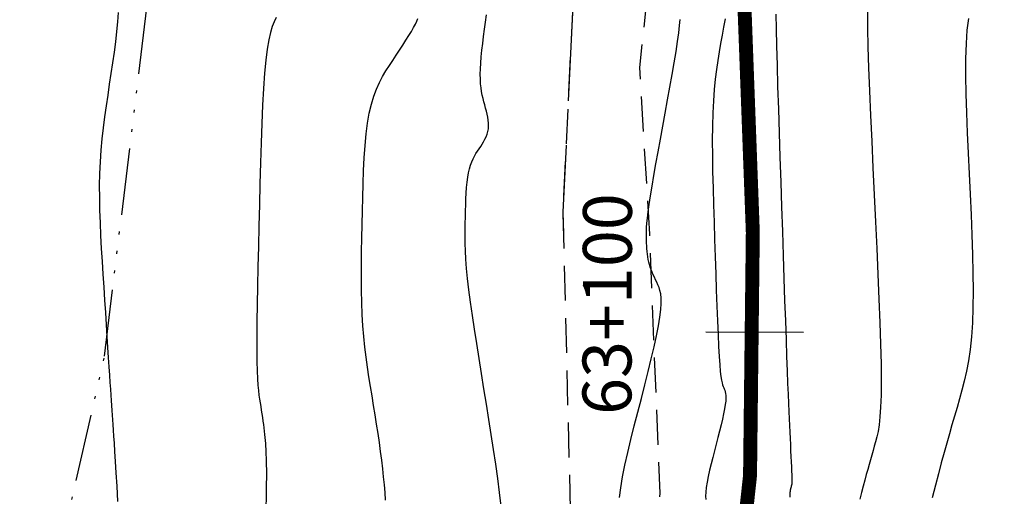
# Model space of a CAD drawing. Units: millimetres. Extents: x 63225 to 192691, y 370 to 8943523.
# Drawn here: x 188345 to 188380, y 8943091 to 8943108 of the extents above; entities that cross this region are included whole.
import ezdxf

# ---------------------------------------------------------------- set-up
doc = ezdxf.new("R2010")
doc.units = ezdxf.units.MM
for name, pattern in [('DASHED', [0.75, 0.5, -0.25]), ('HIDDEN', [9.525, 6.35, -3.175]), ('RIO', [0.8, 0.4, -0.1, 0, -0.1, 0, -0.1, 0, -0.1])]:
    doc.linetypes.add(name, pattern=pattern)
for name, color, linetype in [('0MARCO', 7, 'Continuous'), ('CNIVEL_M', 18, 'Continuous'), ('CNIVEL_S', 32, 'Continuous'), ('EJE_ESTACA', 7, 'Continuous'), ('EJE_LINEA', 172, 'Continuous'), ('EJE_TEXTO', 1, 'Continuous'), ('RIO', 5, 'RIO'), ('TROCHA', 8, 'Continuous')]:
    doc.layers.add(name, color=color, linetype=linetype)

# ---------------------------------------------------------------- blocks, each defined once
blk = doc.blocks.new('TAQUILMA')
at = {"layer": 'RIO', "ltscale": 6}
for p, q in [((188348.246, 8943096.109), (188349.986, 8943110.447)), ((188346.095, 8943086.676), (188348.246, 8943096.109))]:
    blk.add_line(p, q, dxfattribs=at)

msp = doc.modelspace()

# ---------------------------------------------------------------- linework, layer by layer
at = {"layer": 'CNIVEL_M'}
for p, q in [((188361.901, 8943108.094, 1590), (188361.935, 8943108.353, 1590)), ((188379.208, 8943108.217, 1600), (188379.157, 8943107.803, 1600)), ((188361.833, 8943107.579, 1590), (188361.866, 8943107.835, 1590)), ((188361.866, 8943107.835, 1590), (188361.901, 8943108.094, 1590)), ((188379.157, 8943107.803, 1600), (188379.124, 8943107.32, 1600)), ((188361.802, 8943107.327, 1590), (188361.833, 8943107.579, 1590)), ((188361.751, 8943106.847, 1590), (188361.774, 8943107.082, 1590)), ((188361.774, 8943107.082, 1590), (188361.802, 8943107.327, 1590)), ((188379.124, 8943107.32, 1600), (188379.108, 8943106.772, 1600)), ((188361.732, 8943106.622, 1590), (188361.751, 8943106.847, 1590)), ((188379.108, 8943106.772, 1600), (188379.107, 8943106.169, 1600)), ((188361.713, 8943106.217, 1590), (188361.719, 8943106.412, 1590)), ((188361.719, 8943106.412, 1590), (188361.732, 8943106.622, 1590)), ((188361.716, 8943106.04, 1590), (188361.713, 8943106.217, 1590)), ((188361.725, 8943105.879, 1590), (188361.716, 8943106.04, 1590)), ((188379.107, 8943106.169, 1600), (188379.118, 8943105.521, 1600)), ((188361.741, 8943105.732, 1590), (188361.725, 8943105.879, 1590)), ((188361.761, 8943105.596, 1590), (188361.741, 8943105.732, 1590)), ((188361.786, 8943105.469, 1590), (188361.761, 8943105.596, 1590)), ((188361.814, 8943105.349, 1590), (188361.786, 8943105.469, 1590)), ((188361.843, 8943105.234, 1590), (188361.814, 8943105.349, 1590)), ((188379.118, 8943105.521, 1600), (188379.138, 8943104.836, 1600)), ((188361.874, 8943105.121, 1590), (188361.843, 8943105.234, 1590)), ((188361.905, 8943105.009, 1590), (188361.874, 8943105.121, 1590)), ((188361.934, 8943104.896, 1590), (188361.905, 8943105.009, 1590)), ((188361.961, 8943104.785, 1590), (188361.934, 8943104.896, 1590)), ((188361.983, 8943104.675, 1590), (188361.961, 8943104.785, 1590)), ((188362, 8943104.567, 1590), (188361.983, 8943104.675, 1590)), ((188379.138, 8943104.836, 1600), (188379.166, 8943104.123, 1600)), ((188361.987, 8943104.161, 1590), (188362.005, 8943104.258, 1590)), ((188362.011, 8943104.461, 1590), (188362, 8943104.567, 1590)), ((188362.005, 8943104.258, 1590), (188362.013, 8943104.358, 1590)), ((188362.013, 8943104.358, 1590), (188362.011, 8943104.461, 1590)), ((188361.882, 8943103.887, 1590), (188361.924, 8943103.976, 1590)), ((188361.924, 8943103.976, 1590), (188361.96, 8943104.067, 1590)), ((188361.96, 8943104.067, 1590), (188361.987, 8943104.161, 1590)), ((188379.166, 8943104.123, 1600), (188379.199, 8943103.393, 1600)), ((188361.616, 8943103.459, 1590), (188361.672, 8943103.544, 1590)), ((188361.672, 8943103.544, 1590), (188361.728, 8943103.628, 1590)), ((188361.728, 8943103.628, 1590), (188361.782, 8943103.713, 1590)), ((188361.782, 8943103.713, 1590), (188361.834, 8943103.799, 1590)), ((188361.834, 8943103.799, 1590), (188361.882, 8943103.887, 1590)), ((188361.455, 8943103.183, 1590), (188361.507, 8943103.28, 1590)), ((188361.507, 8943103.28, 1590), (188361.56, 8943103.372, 1590)), ((188361.56, 8943103.372, 1590), (188361.616, 8943103.459, 1590)), ((188379.199, 8943103.393, 1600), (188379.234, 8943102.653, 1600)), ((188361.324, 8943102.83, 1590), (188361.363, 8943102.959, 1590)), ((188361.363, 8943102.959, 1590), (188361.407, 8943103.076, 1590)), ((188361.407, 8943103.076, 1590), (188361.455, 8943103.183, 1590)), ((188361.24, 8943102.347, 1590), (188361.262, 8943102.524, 1590)), ((188361.262, 8943102.524, 1590), (188361.29, 8943102.685, 1590)), ((188361.29, 8943102.685, 1590), (188361.324, 8943102.83, 1590)), ((188379.234, 8943102.653, 1600), (188379.27, 8943101.913, 1600)), ((188361.209, 8943101.959, 1590), (188361.222, 8943102.158, 1590)), ((188361.222, 8943102.158, 1590), (188361.24, 8943102.347, 1590)), ((188361.198, 8943101.751, 1590), (188361.209, 8943101.959, 1590)), ((188379.27, 8943101.913, 1600), (188379.303, 8943101.179, 1600)), ((188361.184, 8943101.317, 1590), (188361.19, 8943101.536, 1590)), ((188361.19, 8943101.536, 1590), (188361.198, 8943101.751, 1590)), ((188361.173, 8943100.874, 1590), (188361.178, 8943101.096, 1590)), ((188361.178, 8943101.096, 1590), (188361.184, 8943101.317, 1590)), ((188379.303, 8943101.179, 1600), (188379.332, 8943100.459, 1600)), ((188361.169, 8943100.646, 1590), (188361.173, 8943100.874, 1590)), ((188361.169, 8943100.408, 1590), (188361.169, 8943100.646, 1590)), ((188361.172, 8943100.155, 1590), (188361.169, 8943100.408, 1590)), ((188379.332, 8943100.459, 1600), (188379.356, 8943099.759, 1600)), ((188361.182, 8943099.882, 1590), (188361.172, 8943100.155, 1590)), ((188361.199, 8943099.583, 1590), (188361.182, 8943099.882, 1590)), ((188379.356, 8943099.759, 1600), (188379.372, 8943099.087, 1600)), ((188361.224, 8943099.253, 1590), (188361.199, 8943099.583, 1590)), ((188361.261, 8943098.888, 1590), (188361.224, 8943099.253, 1590)), ((188379.372, 8943099.087, 1600), (188379.378, 8943098.448, 1600)), ((188361.308, 8943098.483, 1590), (188361.261, 8943098.888, 1590)), ((188361.366, 8943098.043, 1590), (188361.308, 8943098.483, 1590)), ((188379.378, 8943098.448, 1600), (188379.372, 8943097.851, 1600)), ((188361.432, 8943097.572, 1590), (188361.366, 8943098.043, 1590)), ((188361.506, 8943097.075, 1590), (188361.432, 8943097.572, 1590)), ((188379.372, 8943097.851, 1600), (188379.352, 8943097.3, 1600)), ((188379.352, 8943097.3, 1600), (188379.318, 8943096.802, 1600)), ((188361.586, 8943096.558, 1590), (188361.506, 8943097.075, 1590)), ((188361.67, 8943096.025, 1590), (188361.586, 8943096.558, 1590)), ((188379.318, 8943096.802, 1600), (188379.269, 8943096.351, 1600)), ((188379.269, 8943096.351, 1600), (188379.209, 8943095.941, 1600)), ((188361.758, 8943095.483, 1590), (188361.67, 8943096.025, 1590)), ((188379.209, 8943095.941, 1600), (188379.139, 8943095.565, 1600)), ((188361.846, 8943094.935, 1590), (188361.758, 8943095.483, 1590)), ((188379.139, 8943095.565, 1600), (188379.062, 8943095.216, 1600)), ((188379.062, 8943095.216, 1600), (188378.978, 8943094.887, 1600)), ((188361.935, 8943094.387, 1590), (188361.846, 8943094.935, 1590)), ((188378.978, 8943094.887, 1600), (188378.89, 8943094.572, 1600)), ((188362.023, 8943093.84, 1590), (188361.935, 8943094.387, 1590)), ((188378.89, 8943094.572, 1600), (188378.801, 8943094.263, 1600)), ((188378.801, 8943094.263, 1600), (188378.711, 8943093.956, 1600)), ((188362.108, 8943093.299, 1590), (188362.023, 8943093.84, 1590)), ((188378.711, 8943093.956, 1600), (188378.62, 8943093.644, 1600)), ((188378.528, 8943093.324, 1600), (188378.434, 8943092.993, 1600)), ((188378.62, 8943093.644, 1600), (188378.528, 8943093.324, 1600)), ((188362.191, 8943092.763, 1590), (188362.108, 8943093.299, 1590)), ((188378.434, 8943092.993, 1600), (188378.338, 8943092.647, 1600)), ((188362.269, 8943092.236, 1590), (188362.191, 8943092.763, 1590)), ((188378.338, 8943092.647, 1600), (188378.238, 8943092.281, 1600)), ((188378.238, 8943092.281, 1600), (188378.134, 8943091.893, 1600)), ((188362.341, 8943091.719, 1590), (188362.269, 8943092.236, 1590)), ((188378.134, 8943091.893, 1600), (188378.025, 8943091.477, 1600)), ((188362.407, 8943091.216, 1590), (188362.341, 8943091.719, 1590)), ((188362.466, 8943090.727, 1590), (188362.407, 8943091.216, 1590)), ((188378.025, 8943091.477, 1600), (188377.911, 8943091.032, 1600))]:
    msp.add_line(p, q, dxfattribs=at)
at = {"layer": 'CNIVEL_S'}
for p, q in [((188348.736, 8943108.439, 1584), (188348.712, 8943108.1, 1584)), ((188354.402, 8943108.251, 1586), (188354.329, 8943108.106, 1586)), ((188359.388, 8943108.019, 1588), (188359.436, 8943108.125, 1588)), ((188359.436, 8943108.125, 1588), (188359.47, 8943108.215, 1588)), ((188368.858, 8943107.971, 1592), (188368.872, 8943108.178, 1592)), ((188370.485, 8943108.206, 1594), (188370.432, 8943107.914, 1594)), ((188372.301, 8943108.373, 1596), (188372.313, 8943107.849, 1596)), ((188348.712, 8943108.1, 1584), (188348.677, 8943107.748, 1584)), ((188354.259, 8943107.931, 1586), (188354.193, 8943107.715, 1586)), ((188354.329, 8943108.106, 1586), (188354.259, 8943107.931, 1586)), ((188359.245, 8943107.756, 1588), (188359.324, 8943107.895, 1588)), ((188359.324, 8943107.895, 1588), (188359.388, 8943108.019, 1588)), ((188368.829, 8943107.707, 1592), (188368.858, 8943107.971, 1592)), ((188370.432, 8943107.914, 1594), (188370.379, 8943107.621, 1594)), ((188372.313, 8943107.849, 1596), (188372.329, 8943107.234, 1596)), ((188348.677, 8943107.748, 1584), (188348.635, 8943107.384, 1584)), ((188354.131, 8943107.45, 1586), (188354.075, 8943107.124, 1586)), ((188354.193, 8943107.715, 1586), (188354.131, 8943107.45, 1586)), ((188358.94, 8943107.268, 1588), (188359.051, 8943107.44, 1588)), ((188359.051, 8943107.44, 1588), (188359.153, 8943107.604, 1588)), ((188359.153, 8943107.604, 1588), (188359.245, 8943107.756, 1588)), ((188368.785, 8943107.392, 1592), (188368.829, 8943107.707, 1592)), ((188370.379, 8943107.621, 1594), (188370.325, 8943107.326, 1594)), ((188348.635, 8943107.384, 1584), (188348.586, 8943107.011, 1584)), ((188354.075, 8943107.124, 1586), (188354.024, 8943106.728, 1586)), ((188358.701, 8943106.904, 1588), (188358.823, 8943107.088, 1588)), ((188358.823, 8943107.088, 1588), (188358.94, 8943107.268, 1588)), ((188368.73, 8943107.032, 1592), (188368.785, 8943107.392, 1592)), ((188370.325, 8943107.326, 1594), (188370.272, 8943107.026, 1594)), ((188372.329, 8943107.234, 1596), (188372.349, 8943106.54, 1596)), ((188348.586, 8943107.011, 1584), (188348.533, 8943106.631, 1584)), ((188354.024, 8943106.728, 1586), (188353.981, 8943106.255, 1586)), ((188358.454, 8943106.531, 1588), (188358.577, 8943106.718, 1588)), ((188358.577, 8943106.718, 1588), (188358.701, 8943106.904, 1588)), ((188368.664, 8943106.635, 1592), (188368.73, 8943107.032, 1592)), ((188370.222, 8943106.716, 1594), (188370.175, 8943106.391, 1594)), ((188370.272, 8943107.026, 1594), (188370.222, 8943106.716, 1594)), ((188348.533, 8943106.631, 1584), (188348.476, 8943106.247, 1584)), ((188358.332, 8943106.339, 1588), (188358.454, 8943106.531, 1588)), ((188368.59, 8943106.209, 1592), (188368.664, 8943106.635, 1592)), ((188370.175, 8943106.391, 1594), (188370.133, 8943106.045, 1594)), ((188372.349, 8943106.54, 1596), (188372.372, 8943105.78, 1596)), ((188348.476, 8943106.247, 1584), (188348.418, 8943105.86, 1584)), ((188353.981, 8943106.255, 1586), (188353.943, 8943105.712, 1586)), ((188358.1, 8943105.922, 1588), (188358.213, 8943106.137, 1588)), ((188358.213, 8943106.137, 1588), (188358.332, 8943106.339, 1588)), ((188368.51, 8943105.76, 1592), (188368.59, 8943106.209, 1592)), ((188370.133, 8943106.045, 1594), (188370.097, 8943105.673, 1594)), ((188348.418, 8943105.86, 1584), (188348.36, 8943105.473, 1584)), ((188353.943, 8943105.712, 1586), (188353.911, 8943105.108, 1586)), ((188357.896, 8943105.429, 1588), (188357.994, 8943105.687, 1588)), ((188357.994, 8943105.687, 1588), (188358.1, 8943105.922, 1588)), ((188368.426, 8943105.297, 1592), (188368.51, 8943105.76, 1592)), ((188370.097, 8943105.673, 1594), (188370.068, 8943105.271, 1594)), ((188372.372, 8943105.78, 1596), (188372.397, 8943104.969, 1596)), ((188348.36, 8943105.473, 1584), (188348.303, 8943105.084, 1584)), ((188357.809, 8943105.143, 1588), (188357.896, 8943105.429, 1588)), ((188348.303, 8943105.084, 1584), (188348.249, 8943104.693, 1584)), ((188353.911, 8943105.108, 1586), (188353.884, 8943104.455, 1586)), ((188357.735, 8943104.823, 1588), (188357.809, 8943105.143, 1588)), ((188368.339, 8943104.826, 1592), (188368.426, 8943105.297, 1592)), ((188370.068, 8943105.271, 1594), (188370.046, 8943104.833, 1594)), ((188372.397, 8943104.969, 1596), (188372.425, 8943104.118, 1596)), ((188348.249, 8943104.693, 1584), (188348.199, 8943104.299, 1584)), ((188357.673, 8943104.468, 1588), (188357.735, 8943104.823, 1588)), ((188368.253, 8943104.355, 1592), (188368.339, 8943104.826, 1592)), ((188370.046, 8943104.833, 1594), (188370.034, 8943104.355, 1594)), ((188348.199, 8943104.299, 1584), (188348.155, 8943103.899, 1584)), ((188353.884, 8943104.455, 1586), (188353.859, 8943103.761, 1586)), ((188357.624, 8943104.079, 1588), (188357.673, 8943104.468, 1588)), ((188368.168, 8943103.89, 1592), (188368.253, 8943104.355, 1592)), ((188370.034, 8943104.355, 1594), (188370.03, 8943103.842, 1594)), ((188348.155, 8943103.899, 1584), (188348.117, 8943103.493, 1584)), ((188357.586, 8943103.662, 1588), (188357.624, 8943104.079, 1588)), ((188368.086, 8943103.437, 1592), (188368.168, 8943103.89, 1592)), ((188372.425, 8943104.118, 1596), (188372.453, 8943103.241, 1596)), ((188353.859, 8943103.761, 1586), (188353.838, 8943103.037, 1586)), ((188357.556, 8943103.221, 1588), (188357.586, 8943103.662, 1588)), ((188370.03, 8943103.842, 1594), (188370.033, 8943103.298, 1594)), ((188348.117, 8943103.493, 1584), (188348.088, 8943103.081, 1584)), ((188357.533, 8943102.762, 1588), (188357.556, 8943103.221, 1588)), ((188368.008, 8943103.001, 1592), (188368.086, 8943103.437, 1592)), ((188370.033, 8943103.298, 1594), (188370.042, 8943102.728, 1594)), ((188372.453, 8943103.241, 1596), (188372.483, 8943102.351, 1596)), ((188348.088, 8943103.081, 1584), (188348.068, 8943102.659, 1584)), ((188353.838, 8943103.037, 1586), (188353.818, 8943102.293, 1586)), ((188367.936, 8943102.588, 1592), (188368.008, 8943103.001, 1592)), ((188348.068, 8943102.659, 1584), (188348.059, 8943102.229, 1584)), ((188357.515, 8943102.288, 1588), (188357.533, 8943102.762, 1588)), ((188367.87, 8943102.205, 1592), (188367.936, 8943102.588, 1592)), ((188370.042, 8943102.728, 1594), (188370.055, 8943102.138, 1594)), ((188348.059, 8943102.229, 1584), (188348.06, 8943101.789, 1584)), ((188353.818, 8943102.293, 1586), (188353.799, 8943101.539, 1586)), ((188357.501, 8943101.805, 1588), (188357.515, 8943102.288, 1588)), ((188367.814, 8943101.856, 1592), (188367.87, 8943102.205, 1592)), ((188370.055, 8943102.138, 1594), (188370.072, 8943101.532, 1594)), ((188372.483, 8943102.351, 1596), (188372.512, 8943101.46, 1596)), ((188348.06, 8943101.789, 1584), (188348.069, 8943101.343, 1584)), ((188357.489, 8943101.317, 1588), (188357.501, 8943101.805, 1588)), ((188367.767, 8943101.549, 1592), (188367.814, 8943101.856, 1592)), ((188353.799, 8943101.539, 1586), (188353.781, 8943100.785, 1586)), ((188367.73, 8943101.286, 1592), (188367.767, 8943101.549, 1592)), ((188370.072, 8943101.532, 1594), (188370.091, 8943100.916, 1594)), ((188372.512, 8943101.46, 1596), (188372.541, 8943100.58, 1596)), ((188348.069, 8943101.343, 1584), (188348.084, 8943100.89, 1584)), ((188357.477, 8943100.829, 1588), (188357.489, 8943101.317, 1588)), ((188367.704, 8943101.063, 1592), (188367.73, 8943101.286, 1592)), ((188348.084, 8943100.89, 1584), (188348.106, 8943100.433, 1584)), ((188353.781, 8943100.785, 1586), (188353.763, 8943100.041, 1586)), ((188357.466, 8943100.343, 1588), (188357.477, 8943100.829, 1588)), ((188367.669, 8943100.583, 1592), (188367.675, 8943100.718, 1592)), ((188367.675, 8943100.718, 1592), (188367.686, 8943100.876, 1592)), ((188367.686, 8943100.876, 1592), (188367.704, 8943101.063, 1592)), ((188370.091, 8943100.916, 1594), (188370.111, 8943100.295, 1594)), ((188348.106, 8943100.433, 1584), (188348.131, 8943099.972, 1584)), ((188367.668, 8943100.466, 1592), (188367.669, 8943100.583, 1592)), ((188367.67, 8943100.36, 1592), (188367.668, 8943100.466, 1592)), ((188372.541, 8943100.58, 1596), (188372.569, 8943099.721, 1596)), ((188353.763, 8943100.041, 1586), (188353.746, 8943099.316, 1586)), ((188357.457, 8943099.862, 1588), (188357.466, 8943100.343, 1588)), ((188367.673, 8943100.261, 1592), (188367.67, 8943100.36, 1592)), ((188367.676, 8943100.162, 1592), (188367.673, 8943100.261, 1592)), ((188367.68, 8943100.063, 1592), (188367.676, 8943100.162, 1592)), ((188367.685, 8943099.965, 1592), (188367.68, 8943100.063, 1592)), ((188370.111, 8943100.295, 1594), (188370.131, 8943099.675, 1594)), ((188348.131, 8943099.972, 1584), (188348.159, 8943099.508, 1584)), ((188357.452, 8943099.388, 1588), (188357.457, 8943099.862, 1588)), ((188367.692, 8943099.867, 1592), (188367.685, 8943099.965, 1592)), ((188367.702, 8943099.77, 1592), (188367.692, 8943099.867, 1592)), ((188367.714, 8943099.673, 1592), (188367.702, 8943099.77, 1592)), ((188367.731, 8943099.578, 1592), (188367.714, 8943099.673, 1592)), ((188370.131, 8943099.675, 1594), (188370.152, 8943099.064, 1594)), ((188372.569, 8943099.721, 1596), (188372.597, 8943098.892, 1596)), ((188348.159, 8943099.508, 1584), (188348.189, 8943099.044, 1584)), ((188353.746, 8943099.316, 1586), (188353.732, 8943098.62, 1586)), ((188357.451, 8943098.923, 1588), (188357.452, 8943099.388, 1588)), ((188367.751, 8943099.484, 1592), (188367.731, 8943099.578, 1592)), ((188367.776, 8943099.39, 1592), (188367.751, 8943099.484, 1592)), ((188367.806, 8943099.298, 1592), (188367.776, 8943099.39, 1592)), ((188348.189, 8943099.044, 1584), (188348.218, 8943098.579, 1584)), ((188367.839, 8943099.207, 1592), (188367.806, 8943099.298, 1592)), ((188367.875, 8943099.117, 1592), (188367.839, 8943099.207, 1592)), ((188367.914, 8943099.027, 1592), (188367.875, 8943099.117, 1592)), ((188367.955, 8943098.938, 1592), (188367.914, 8943099.027, 1592)), ((188370.152, 8943099.064, 1594), (188370.172, 8943098.47, 1594)), ((188353.732, 8943098.62, 1586), (188353.719, 8943097.964, 1586)), ((188357.454, 8943098.469, 1588), (188357.451, 8943098.923, 1588)), ((188367.997, 8943098.849, 1592), (188367.955, 8943098.938, 1592)), ((188368.039, 8943098.76, 1592), (188367.997, 8943098.849, 1592)), ((188368.081, 8943098.67, 1592), (188368.039, 8943098.76, 1592)), ((188368.121, 8943098.574, 1592), (188368.081, 8943098.67, 1592)), ((188372.597, 8943098.892, 1596), (188372.623, 8943098.106, 1596)), ((188348.218, 8943098.579, 1584), (188348.248, 8943098.12, 1584)), ((188357.465, 8943098.03, 1588), (188357.454, 8943098.469, 1588)), ((188368.155, 8943098.466, 1592), (188368.121, 8943098.574, 1592)), ((188368.181, 8943098.338, 1592), (188368.155, 8943098.466, 1592)), ((188368.197, 8943098.185, 1592), (188368.181, 8943098.338, 1592)), ((188370.172, 8943098.47, 1594), (188370.193, 8943097.904, 1594)), ((188348.248, 8943098.12, 1584), (188348.276, 8943097.67, 1584)), ((188353.719, 8943097.964, 1586), (188353.71, 8943097.356, 1586)), ((188357.482, 8943097.606, 1588), (188357.465, 8943098.03, 1588)), ((188368.185, 8943097.778, 1592), (188368.199, 8943098, 1592)), ((188368.199, 8943098, 1592), (188368.197, 8943098.185, 1592)), ((188370.193, 8943097.904, 1594), (188370.213, 8943097.374, 1594)), ((188372.623, 8943098.106, 1596), (188372.648, 8943097.371, 1596)), ((188348.276, 8943097.67, 1584), (188348.304, 8943097.234, 1584)), ((188357.508, 8943097.2, 1588), (188357.482, 8943097.606, 1588)), ((188368.153, 8943097.511, 1592), (188368.185, 8943097.778, 1592)), ((188348.304, 8943097.234, 1584), (188348.331, 8943096.816, 1584)), ((188353.71, 8943097.356, 1586), (188353.705, 8943096.806, 1586)), ((188357.541, 8943096.811, 1588), (188357.508, 8943097.2, 1588)), ((188368.029, 8943096.836, 1592), (188368.1, 8943097.195, 1592)), ((188368.1, 8943097.195, 1592), (188368.153, 8943097.511, 1592)), ((188370.213, 8943097.374, 1594), (188370.234, 8943096.89, 1594)), ((188372.648, 8943097.371, 1596), (188372.672, 8943096.698, 1596)), ((188367.942, 8943096.438, 1592), (188368.029, 8943096.836, 1592)), ((188370.234, 8943096.89, 1594), (188370.254, 8943096.459, 1594)), ((188348.331, 8943096.816, 1584), (188348.357, 8943096.422, 1584)), ((188353.705, 8943096.806, 1586), (188353.704, 8943096.324, 1586)), ((188357.58, 8943096.435, 1588), (188357.541, 8943096.811, 1588)), ((188372.672, 8943096.698, 1596), (188372.693, 8943096.098, 1596)), ((188348.357, 8943096.422, 1584), (188348.38, 8943096.056, 1584)), ((188353.704, 8943096.324, 1586), (188353.708, 8943095.918, 1586)), ((188357.625, 8943096.071, 1588), (188357.58, 8943096.435, 1588)), ((188367.842, 8943096.009, 1592), (188367.942, 8943096.438, 1592)), ((188370.254, 8943096.459, 1594), (188370.275, 8943096.092, 1594)), ((188348.38, 8943096.056, 1584), (188348.402, 8943095.723, 1584)), ((188353.708, 8943095.918, 1586), (188353.716, 8943095.579, 1586)), ((188357.673, 8943095.716, 1588), (188357.625, 8943096.071, 1588)), ((188367.73, 8943095.554, 1592), (188367.842, 8943096.009, 1592)), ((188370.275, 8943096.092, 1594), (188370.295, 8943095.794, 1594)), ((188370.295, 8943095.794, 1594), (188370.316, 8943095.56, 1594)), ((188372.693, 8943096.098, 1596), (188372.712, 8943095.578, 1596)), ((188348.402, 8943095.723, 1584), (188348.422, 8943095.425, 1584)), ((188348.422, 8943095.425, 1584), (188348.439, 8943095.161, 1584)), ((188353.716, 8943095.579, 1586), (188353.728, 8943095.299, 1586)), ((188357.725, 8943095.368, 1588), (188357.673, 8943095.716, 1588)), ((188367.611, 8943095.081, 1592), (188367.73, 8943095.554, 1592)), ((188370.316, 8943095.56, 1594), (188370.337, 8943095.38, 1594)), ((188372.712, 8943095.578, 1596), (188372.729, 8943095.13, 1596)), ((188348.439, 8943095.161, 1584), (188348.455, 8943094.924, 1584)), ((188353.728, 8943095.299, 1586), (188353.743, 8943095.067, 1586)), ((188357.779, 8943095.025, 1588), (188357.725, 8943095.368, 1588)), ((188367.487, 8943094.595, 1592), (188367.611, 8943095.081, 1592)), ((188370.337, 8943095.38, 1594), (188370.357, 8943095.245, 1594)), ((188370.357, 8943095.245, 1594), (188370.378, 8943095.146, 1594)), ((188370.378, 8943095.146, 1594), (188370.398, 8943095.074, 1594)), ((188370.398, 8943095.074, 1594), (188370.419, 8943095.021, 1594)), ((188372.729, 8943095.13, 1596), (188372.744, 8943094.744, 1596)), ((188348.455, 8943094.924, 1584), (188348.469, 8943094.71, 1584)), ((188353.743, 8943095.067, 1586), (188353.761, 8943094.874, 1586)), ((188353.761, 8943094.874, 1586), (188353.78, 8943094.711, 1586)), ((188357.834, 8943094.684, 1588), (188357.779, 8943095.025, 1588)), ((188370.419, 8943095.021, 1594), (188370.44, 8943094.976, 1594)), ((188370.44, 8943094.976, 1594), (188370.46, 8943094.932, 1594)), ((188370.46, 8943094.932, 1594), (188370.479, 8943094.886, 1594)), ((188370.479, 8943094.886, 1594), (188370.496, 8943094.833, 1594)), ((188370.496, 8943094.833, 1594), (188370.508, 8943094.771, 1594)), ((188370.508, 8943094.771, 1594), (188370.516, 8943094.697, 1594)), ((188372.744, 8943094.744, 1596), (188372.758, 8943094.41, 1596)), ((188348.469, 8943094.71, 1584), (188348.483, 8943094.516, 1584)), ((188348.483, 8943094.516, 1584), (188348.495, 8943094.335, 1584)), ((188353.78, 8943094.711, 1586), (188353.801, 8943094.567, 1586)), ((188353.801, 8943094.567, 1586), (188353.822, 8943094.432, 1586)), ((188353.822, 8943094.432, 1586), (188353.844, 8943094.3, 1586)), ((188357.889, 8943094.343, 1588), (188357.834, 8943094.684, 1588)), ((188367.36, 8943094.102, 1592), (188367.487, 8943094.595, 1592)), ((188370.495, 8943094.37, 1594), (188370.469, 8943094.217, 1594)), ((188370.51, 8943094.499, 1594), (188370.495, 8943094.37, 1594)), ((188370.517, 8943094.607, 1594), (188370.51, 8943094.499, 1594)), ((188370.516, 8943094.697, 1594), (188370.517, 8943094.607, 1594)), ((188372.758, 8943094.41, 1596), (188372.771, 8943094.118, 1596)), ((188348.495, 8943094.335, 1584), (188348.507, 8943094.164, 1584)), ((188348.507, 8943094.164, 1584), (188348.518, 8943093.997, 1584)), ((188353.844, 8943094.3, 1586), (188353.865, 8943094.168, 1586)), ((188353.865, 8943094.168, 1586), (188353.886, 8943094.037, 1586)), ((188353.886, 8943094.037, 1586), (188353.906, 8943093.907, 1586)), ((188357.944, 8943094.004, 1588), (188357.889, 8943094.343, 1588)), ((188367.233, 8943093.61, 1592), (188367.36, 8943094.102, 1592)), ((188370.435, 8943094.042, 1594), (188370.392, 8943093.85, 1594)), ((188370.469, 8943094.217, 1594), (188370.435, 8943094.042, 1594)), ((188372.771, 8943094.118, 1596), (188372.783, 8943093.857, 1596)), ((188348.518, 8943093.997, 1584), (188348.53, 8943093.829, 1584)), ((188348.53, 8943093.829, 1584), (188348.542, 8943093.653, 1584)), ((188353.906, 8943093.907, 1586), (188353.924, 8943093.78, 1586)), ((188353.924, 8943093.78, 1586), (188353.942, 8943093.655, 1586)), ((188357.997, 8943093.668, 1588), (188357.944, 8943094.004, 1588)), ((188358.048, 8943093.335, 1588), (188357.997, 8943093.668, 1588)), ((188370.392, 8943093.85, 1594), (188370.344, 8943093.641, 1594)), ((188372.783, 8943093.857, 1596), (188372.794, 8943093.617, 1596)), ((188348.542, 8943093.653, 1584), (188348.555, 8943093.459, 1584)), ((188348.555, 8943093.459, 1584), (188348.57, 8943093.239, 1584)), ((188353.942, 8943093.655, 1586), (188353.958, 8943093.533, 1586)), ((188353.958, 8943093.533, 1586), (188353.972, 8943093.415, 1586)), ((188353.972, 8943093.415, 1586), (188353.984, 8943093.3, 1586)), ((188358.097, 8943093.008, 1588), (188358.048, 8943093.335, 1588)), ((188367.111, 8943093.124, 1592), (188367.233, 8943093.61, 1592)), ((188370.29, 8943093.421, 1594), (188370.232, 8943093.191, 1594)), ((188370.344, 8943093.641, 1594), (188370.29, 8943093.421, 1594)), ((188372.794, 8943093.617, 1596), (188372.805, 8943093.387, 1596)), ((188372.805, 8943093.387, 1596), (188372.816, 8943093.159, 1596)), ((188348.57, 8943093.239, 1584), (188348.586, 8943092.984, 1584)), ((188348.586, 8943092.984, 1584), (188348.605, 8943092.685, 1584)), ((188353.984, 8943093.3, 1586), (188353.995, 8943093.19, 1586)), ((188353.995, 8943093.19, 1586), (188354.003, 8943093.082, 1586)), ((188354.003, 8943093.082, 1586), (188354.011, 8943092.977, 1586)), ((188354.011, 8943092.977, 1586), (188354.017, 8943092.874, 1586)), ((188358.142, 8943092.687, 1588), (188358.097, 8943093.008, 1588)), ((188366.997, 8943092.652, 1592), (188367.111, 8943093.124, 1592)), ((188370.172, 8943092.955, 1594), (188370.11, 8943092.716, 1594)), ((188370.232, 8943093.191, 1594), (188370.172, 8943092.955, 1594)), ((188372.816, 8943093.159, 1596), (188372.827, 8943092.935, 1596)), ((188348.605, 8943092.685, 1584), (188348.627, 8943092.333, 1584)), ((188354.017, 8943092.874, 1586), (188354.023, 8943092.772, 1586)), ((188354.023, 8943092.772, 1586), (188354.028, 8943092.672, 1586)), ((188354.028, 8943092.672, 1586), (188354.033, 8943092.572, 1586)), ((188358.183, 8943092.374, 1588), (188358.142, 8943092.687, 1588)), ((188366.895, 8943092.201, 1592), (188366.997, 8943092.652, 1592)), ((188370.11, 8943092.716, 1594), (188370.049, 8943092.478, 1594)), ((188372.827, 8943092.935, 1596), (188372.837, 8943092.717, 1596)), ((188372.837, 8943092.717, 1596), (188372.847, 8943092.51, 1596)), ((188348.627, 8943092.333, 1584), (188348.652, 8943091.92, 1584)), ((188354.033, 8943092.572, 1586), (188354.038, 8943092.47, 1586)), ((188354.038, 8943092.47, 1586), (188354.042, 8943092.355, 1586)), ((188354.042, 8943092.355, 1586), (188354.045, 8943092.212, 1586)), ((188358.219, 8943092.071, 1588), (188358.183, 8943092.374, 1588)), ((188370.049, 8943092.478, 1594), (188369.989, 8943092.242, 1594)), ((188372.847, 8943092.51, 1596), (188372.856, 8943092.317, 1596)), ((188372.856, 8943092.317, 1596), (188372.863, 8943092.141, 1596)), ((188348.652, 8943091.92, 1584), (188348.681, 8943091.439, 1584)), ((188354.045, 8943092.212, 1586), (188354.047, 8943092.03, 1586)), ((188354.047, 8943092.03, 1586), (188354.047, 8943091.795, 1586)), ((188358.25, 8943091.777, 1588), (188358.219, 8943092.071, 1588)), ((188366.81, 8943091.777, 1592), (188366.895, 8943092.201, 1592)), ((188369.934, 8943092.013, 1594), (188369.885, 8943091.794, 1594)), ((188369.989, 8943092.242, 1594), (188369.934, 8943092.013, 1594)), ((188372.863, 8943092.141, 1596), (188372.87, 8943091.985, 1596)), ((188372.87, 8943091.985, 1596), (188372.875, 8943091.854, 1596)), ((188354.047, 8943091.795, 1586), (188354.045, 8943091.493, 1586)), ((188358.277, 8943091.493, 1588), (188358.25, 8943091.777, 1588)), ((188366.746, 8943091.387, 1592), (188366.81, 8943091.777, 1592)), ((188369.843, 8943091.589, 1594), (188369.812, 8943091.4, 1594)), ((188369.885, 8943091.794, 1594), (188369.843, 8943091.589, 1594)), ((188372.875, 8943091.854, 1596), (188372.878, 8943091.748, 1596)), ((188372.878, 8943091.748, 1596), (188372.88, 8943091.667, 1596)), ((188372.881, 8943091.563, 1596), (188372.879, 8943091.533, 1596)), ((188372.88, 8943091.667, 1596), (188372.881, 8943091.606, 1596)), ((188372.881, 8943091.606, 1596), (188372.881, 8943091.563, 1596)), ((188348.681, 8943091.439, 1584), (188348.713, 8943090.897, 1584)), ((188354.045, 8943091.493, 1586), (188354.04, 8943091.111, 1586)), ((188358.299, 8943091.217, 1588), (188358.277, 8943091.493, 1588)), ((188358.318, 8943090.947, 1588), (188358.299, 8943091.217, 1588)), ((188366.706, 8943091.038, 1592), (188366.746, 8943091.387, 1592)), ((188369.793, 8943091.23, 1594), (188369.788, 8943091.084, 1594)), ((188369.812, 8943091.4, 1594), (188369.793, 8943091.23, 1594)), ((188372.811, 8943091.215, 1596), (188372.808, 8943091.149, 1596)), ((188372.815, 8943091.256, 1596), (188372.811, 8943091.215, 1596)), ((188372.819, 8943091.281, 1596), (188372.815, 8943091.256, 1596)), ((188372.823, 8943091.298, 1596), (188372.819, 8943091.281, 1596)), ((188372.826, 8943091.313, 1596), (188372.823, 8943091.298, 1596)), ((188372.83, 8943091.329, 1596), (188372.826, 8943091.313, 1596)), ((188372.834, 8943091.344, 1596), (188372.83, 8943091.329, 1596)), ((188372.837, 8943091.359, 1596), (188372.834, 8943091.344, 1596)), ((188372.841, 8943091.373, 1596), (188372.837, 8943091.359, 1596)), ((188372.844, 8943091.387, 1596), (188372.841, 8943091.373, 1596)), ((188372.848, 8943091.4, 1596), (188372.844, 8943091.387, 1596)), ((188372.851, 8943091.413, 1596), (188372.848, 8943091.4, 1596)), ((188372.854, 8943091.425, 1596), (188372.851, 8943091.413, 1596)), ((188372.857, 8943091.436, 1596), (188372.854, 8943091.425, 1596)), ((188372.86, 8943091.446, 1596), (188372.857, 8943091.436, 1596)), ((188372.862, 8943091.456, 1596), (188372.86, 8943091.446, 1596)), ((188372.865, 8943091.465, 1596), (188372.862, 8943091.456, 1596)), ((188372.868, 8943091.474, 1596), (188372.865, 8943091.465, 1596)), ((188372.87, 8943091.483, 1596), (188372.868, 8943091.474, 1596)), ((188372.873, 8943091.491, 1596), (188372.87, 8943091.483, 1596)), ((188372.875, 8943091.501, 1596), (188372.873, 8943091.491, 1596)), ((188372.878, 8943091.513, 1596), (188372.875, 8943091.501, 1596)), ((188372.879, 8943091.533, 1596), (188372.878, 8943091.513, 1596)), ((188354.04, 8943091.111, 1586), (188354.032, 8943090.635, 1586)), ((188369.788, 8943091.084, 1594), (188369.799, 8943090.964, 1594)), ((188372.808, 8943091.149, 1596), (188372.804, 8943091.052, 1596))]:
    msp.add_line(p, q, dxfattribs=at)
msp.add_lwpolyline([(188375.592, 8943108.449), (188375.595, 8943107.876), (188375.609, 8943107.205), (188375.632, 8943106.45), (188375.663, 8943105.623), (188375.7, 8943104.741), (188375.742, 8943103.816), (188375.787, 8943102.863), (188375.833, 8943101.896), (188375.88, 8943100.929), (188375.925, 8943099.974), (188375.967, 8943099.045), (188376.004, 8943098.154), (188376.036, 8943097.313), (188376.061, 8943096.536), (188376.077, 8943095.835), (188376.083, 8943095.223), (188376.077, 8943094.708), (188376.062, 8943094.282), (188376.038, 8943093.931), (188376.006, 8943093.644), (188375.969, 8943093.408), (188375.927, 8943093.21), (188375.883, 8943093.038), (188375.837, 8943092.877), (188375.791, 8943092.719), (188375.744, 8943092.559), (188375.697, 8943092.395), (188375.648, 8943092.225), (188375.599, 8943092.047), (188375.547, 8943091.859), (188375.494, 8943091.659), (188375.438, 8943091.445), (188375.379, 8943091.216), (188375.318, 8943090.974)], dxfattribs=at)
at = {"layer": 'EJE_ESTACA'}
msp.add_line((188373.293, 8943096.956), (188369.793, 8943096.966), dxfattribs=at)
at = {"layer": 'EJE_LINEA', "const_width": 0.5}
msp.add_lwpolyline([(188371.482, 8943100.55), (188369.564, 8943152.317)], dxfattribs=at)
msp.add_lwpolyline([(188341.908, 8943030.463, 0.221695), (188371.482, 8943100.55)], format="xyb", dxfattribs=at)
at = {"layer": 'TROCHA', "linetype": 'DASHED', "ltscale": 2.5, "flags": 128}
for points in [[(188578.463, 8943400), (188573.659, 8943393.295), (188566.812, 8943383.45), (188558.942, 8943373.685), (188551.195, 8943366.202), (188541.798, 8943360.871), (188531.29, 8943355.529), (188520.111, 8943348.791), (188507.729, 8943339.852), (188498.91, 8943333.665), (188486.769, 8943324.363), (188476.013, 8943315.579), (188464.547, 8943306.801), (188452.246, 8943297.807), (188441.288, 8943289.176), (188431.062, 8943276.235), (188423.567, 8943260.088), (188421.538, 8943248.074), (188420.627, 8943232.602), (188419.038, 8943220.274), (188410.753, 8943208.876), (188398.453, 8943198.552), (188387.18, 8943191.539), (188382.576, 8943183.549), (188381.936, 8943175.549), (188383.854, 8943172.127), (188388.739, 8943166.038), (188395.822, 8943160.208), (188398.765, 8943155.156), (188395.169, 8943147.91), (188383.119, 8943136.161), (188375.088, 8943128.651), (188369.044, 8943124.193), (188366.548, 8943117.482), (188365.084, 8943109.88), (188364.674, 8943101.27), (188364.97, 8943089.252), (188363.974, 8943075.999), (188360.519, 8943062.994), (188353.201, 8943053.836), (188342.236, 8943044.661), (188332.871, 8943036.751), (188325.135, 8943029.993), (188316.667, 8943022.11), (188308.581, 8943014.456), (188306.617, 8943012.669), (188297.371, 8943003.328), (188293.028, 8942996.791), (188289.279, 8942992.663), (188280.951, 8942983.024), (188271.824, 8942974.991), (188261.286, 8942967.904), (188257.517, 8942966.785), (188245.351, 8942958.301), (188241.633, 8942954.907), (188238.078, 8942951.505), (188231.099, 8942947.305), (188224.006, 8942946.371), (188216.781, 8942947.642), (188207.655, 8942948.926), (188198.42, 8942953.063), (188193.382, 8942955.8), (188183.508, 8942959.823), (188182.034, 8942960.458), (188167.142, 8942960.408), (188155.657, 8942956.708), (188140.018, 8942954.925), (188130.628, 8942954.915), (188116.461, 8942952.811), (188103.694, 8942947.764), (188092.583, 8942940.624), (188080.314, 8942933.432), (188070.213, 8942927.701), (188057.817, 8942920.78), (188042.319, 8942912.013), (188029.297, 8942903.307), (188015.013, 8942895.2), (188001.433, 8942888.601), (187975.592, 8942876.055), (187962.839, 8942869.002), (187946.136, 8942860.299), (187930.917, 8942854.252), (187920.326, 8942847.314), (187907.051, 8942832.876), (187897.074, 8942821.467), (187884.536, 8942807.858), (187869.545, 8942792.707), (187855.135, 8942781.812), (187844.668, 8942776.957), (187826.721, 8942774.257), (187807.425, 8942773.607), (187800, 8942773.254)], [(188582.718, 8943400), (188581.66, 8943398.25), (188575.87, 8943390.328), (188570.343, 8943382.188), (188563.775, 8943375.188), (188561.326, 8943371.299), (188557.398, 8943367.792), (188553.492, 8943363.733), (188549.151, 8943361.38), (188542.636, 8943357.507), (188527.128, 8943348.632), (188517.866, 8943341.882), (188514.764, 8943339.44), (188509.781, 8943336.414), (188501.046, 8943329.712), (188491.872, 8943322.975), (188484.105, 8943316.625), (188474.059, 8943307.863), (188462.41, 8943299.063), (188453.619, 8943291.835), (188441.887, 8943283.452), (188433.087, 8943271.687), (188428.188, 8943261.278), (188426.881, 8943246.273), (188426.177, 8943233.47), (188424.301, 8943222.371), (188422.908, 8943216.545), (188420.486, 8943213.18), (188415.103, 8943205.446), (188407.703, 8943199.846), (188403.774, 8943196.699), (188399.607, 8943195.123), (188390.155, 8943188.005), (188387.27, 8943183.558), (188387.534, 8943174.312), (188390.403, 8943168.934), (188398.06, 8943162.585), (188404.222, 8943157.888), (188405.604, 8943154.836), (188405.468, 8943152.948), (188403.05, 8943148.695), (188396.892, 8943142.541), (188386.155, 8943132.917), (188378.892, 8943126.764), (188372.081, 8943120.821), (188368.38, 8943115.691), (188367.421, 8943106.459), (188367.774, 8943100.486), (188368.144, 8943091.197), (188368.072, 8943082.411), (188367.779, 8943073.492), (188366.245, 8943065.272), (188365.646, 8943061.948), (188364.042, 8943056.632), (188360.156, 8943050.911), (188358.085, 8943049.226), (188350.62, 8943043.1), (188349.854, 8943042.005), (188343.281, 8943037.624), (188339.12, 8943034.794), (188335.337, 8943031.651), (188329.447, 8943026.326), (188326.282, 8943023.375), (188320.627, 8943018.433), (188316.183, 8943015.383), (188311.877, 8943010.583), (188307.762, 8943007.587), (188299.6, 8942999.131), (188291.503, 8942988.742), (188283.009, 8942980.143), (188276.153, 8942975.217), (188274.232, 8942972.772), (188263.35, 8942964.28), (188251.583, 8942958.011), (188245.433, 8942953.601), (188241.299, 8942949.572), (188232.629, 8942944.132), (188221.538, 8942941.714), (188209.818, 8942944.351), (188196.654, 8942950.173), (188191.706, 8942952.936), (188181.93, 8942956.265), (188165.034, 8942955.693), (188157.156, 8942953.498), (188144.699, 8942951.649), (188136.565, 8942951.683), (188127.667, 8942951.64), (188118.525, 8942949.338), (188106.973, 8942944.038), (188096.201, 8942936.828), (188086.31, 8942930.811), (188077.23, 8942926.372), (188070.344, 8942923.196), (188062.213, 8942919.096), (188052.115, 8942913.245), (188034.009, 8942902.292), (188021.641, 8942894.021), (188013.239, 8942890.575), (188008.24, 8942886.934), (187988.833, 8942877.935), (187978.008, 8942871.503), (187965.825, 8942864.722), (187957.608, 8942860.365), (187949.444, 8942856.805), (187940.153, 8942854.321), (187934.449, 8942851.829), (187930.936, 8942851.277), (187923.064, 8942844.638), (187912.201, 8942832.739), (187904.184, 8942823.578), (187897.713, 8942817.48), (187892.291, 8942810.539), (187885.659, 8942802.998), (187882.736, 8942799.314), (187878.977, 8942796.687), (187874.764, 8942790.266), (187873.218, 8942789.082), (187865.426, 8942783.361), (187864.007, 8942782.181), (187858.676, 8942778.387), (187850.334, 8942774.616), (187848.667, 8942773.781), (187839.565, 8942772.497), (187834.165, 8942770.97), (187830.207, 8942771.827), (187826.081, 8942771.157), (187820.075, 8942771.678), (187809.997, 8942769.532), (187800, 8942767.274)]]:
    msp.add_lwpolyline(points, dxfattribs=at)
at = {"layer": 'TROCHA', "linetype": 'HIDDEN', "ltscale": 0.5, "flags": 128}
msp.add_lwpolyline([(188400, 8943199.85), (188398.453, 8943198.552), (188387.18, 8943191.539), (188382.576, 8943183.549), (188381.936, 8943175.549), (188383.854, 8943172.127), (188388.739, 8943166.038), (188395.822, 8943160.208), (188398.765, 8943155.156), (188395.169, 8943147.91), (188383.119, 8943136.161), (188375.088, 8943128.651), (188369.044, 8943124.193), (188366.548, 8943117.482), (188365.084, 8943109.88), (188364.674, 8943101.27), (188364.705, 8943100)], dxfattribs=at)

# ---------------------------------------------------------------- block references
at = {"layer": '0MARCO'}
msp.add_blockref('TAQUILMA', (0, 0), dxfattribs=at)

# ---------------------------------------------------------------- texts
at = {"layer": 'EJE_TEXTO'}
msp.add_text('63+100', height=1.75, rotation=89.8367, dxfattribs=at).set_placement((188367.126, 8943093.999))

doc.saveas('drawing.dxf')
